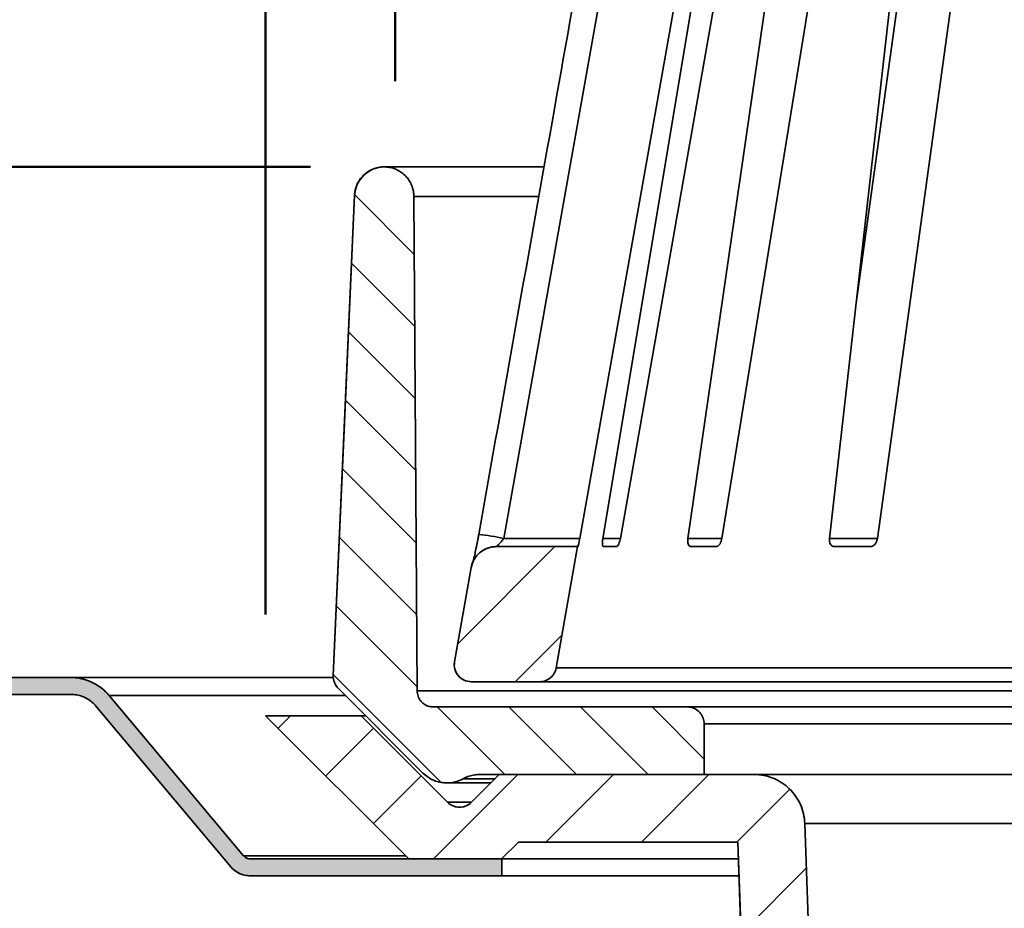
# Model space of a CAD drawing. Units: inches. Extents: x 0.1 to 8.4, y 0.1 to 10.9.
# Drawn here: x 1.2 to 1.8, y 2.8 to 3.3 of the extents above; entities that cross this region are included whole.
import ezdxf

# ---------------------------------------------------------------- set-up
doc = ezdxf.new("R2010")
doc.units = ezdxf.units.IN
doc.header["$MEASUREMENT"] = 0
doc.layers.add('WALL', color=7, linetype='Continuous', lineweight=50)
doc.styles.add('SLDTEXTSTYLE0', font='TXT', dxfattribs={"width": 0.605})
doc.dimstyles.new('SLDDIMSTYLE0', dxfattribs={"dimtxt": 0.101115, "dimasz": 0.1, "dimexe": 0, "dimexo": 0.0625, "dimgap": 0.025279, "dimtad": 0, "dimtih": 1, "dimtoh": 1, "dimdec": 0, "dimlfac": 6, "dimrnd": 1e-09, "dimzin": 12, "dimdsep": 46, "dimlunit": 5, "dimtxsty": 'SLDTEXTSTYLE0', "dimsah": 1, "dimcen": 0.09, "dimadec": 0, "dimazin": 3, "dimtfac": 1, "dimtdec": 3, "dimtofl": 0, "dimtmove": 0, "dimatfit": 3, "dimfxl": 0, "dimfrac": 2, "dimtolj": 1, "dimtzin": 12, "dimarcsym": 0})
doc.dimstyles.new('SLDDIMSTYLE1', dxfattribs={"dimtxt": 0.101115, "dimasz": 0.1, "dimexe": 0, "dimexo": 0.0625, "dimgap": 0.025279, "dimtad": 0, "dimtih": 1, "dimtoh": 1, "dimdec": 6, "dimlfac": 6, "dimrnd": 1e-09, "dimzin": 12, "dimdsep": 46, "dimlunit": 5, "dimtxsty": 'SLDTEXTSTYLE0', "dimsah": 1, "dimcen": 0.09, "dimadec": 0, "dimazin": 3, "dimtfac": 1, "dimtdec": 3, "dimtofl": 0, "dimtmove": 0, "dimatfit": 3, "dimfxl": 0, "dimfrac": 2, "dimtolj": 1, "dimtzin": 12, "dimarcsym": 0})

# ---------------------------------------------------------------- blocks, each defined once
blk = doc.blocks.new('_D_2')
at = {"layer": 'WALL'}
for p, q in [((0.74443, 3.4449), (0.61943, 3.4449)), ((0.61943, 3.4449), (0.61943, 3.21487)), ((0.92189, 3.4449), (0.88717, 3.4449)), ((0.88717, 3.4449), (0.88717, 3.28962)), ((1.07621, 3.4449), (1.11094, 3.4449)), ((1.11094, 3.4449), (1.11094, 3.28962)), ((0.88717, 3.28962), (0.92189, 3.28962)), ((1.11094, 3.28962), (1.07621, 3.28962)), ((1.41553, 3.21487), (0.49443, 3.21487)), ((0.61943, 2.88935), (0.61943, 3.21487)), ((0.76262, 2.88935), (0.49443, 2.88935))]:
    blk.add_line(p, q, dxfattribs=at)
for points in [[(0.61943, 3.21487), (0.60443, 3.11487), (0.63443, 3.11487)], [(0.61943, 2.88935), (0.63443, 2.98935), (0.60443, 2.98935)]]:
    blk.add_solid(points, dxfattribs=at)
at = {"layer": 'WALL', "attachment_point": 1, "style": 'SLDTEXTSTYLE0'}
for s, insert, char_height in [('2', (0.96047, 3.60233), 0.10417), ('50', (0.92189, 3.4239), 0.104167)]:
    blk.add_mtext(s, dxfattribs=dict(at, insert=insert, char_height=char_height))
blk = doc.blocks.new('_D_3')
at = {"layer": 'WALL'}
for p, q in [((1.38774, 2.93867), (1.38774, 4.43677)), ((2.92917, 2.93867), (2.92917, 4.43677)), ((1.38774, 4.31177), (1.75291, 4.31177)), ((1.88839, 4.31177), (1.85367, 4.31177)), ((1.85367, 4.31177), (1.85367, 4.15649)), ((2.11987, 4.31177), (2.1546, 4.31177)), ((2.1546, 4.31177), (2.1546, 4.15649)), ((2.92917, 4.31177), (2.564, 4.31177)), ((1.85367, 4.15649), (1.88839, 4.15649)), ((2.1546, 4.15649), (2.11987, 4.15649))]:
    blk.add_line(p, q, dxfattribs=at)
for points in [[(1.38774, 4.31177), (1.48774, 4.29677), (1.48774, 4.32677)], [(2.92917, 4.31177), (2.82917, 4.32677), (2.82917, 4.29677)]]:
    blk.add_solid(points, dxfattribs=at)
at = {"layer": 'WALL', "char_height": 0.104167, "attachment_point": 1, "style": 'SLDTEXTSTYLE0'}
for s, insert in [('%%c', (1.77605, 4.4692)), ('9 1/4', (1.92357, 4.4692)), ('TYP', (2.27128, 4.4692)), ('235', (1.88839, 4.29077))]:
    blk.add_mtext(s, dxfattribs=dict(at, insert=insert))
blk = doc.blocks.new('_D_4')
at = {"layer": 'WALL'}
for p, q in [((1.46765, 3.26786), (1.46765, 4.16453)), ((2.84926, 3.44184), (2.84926, 4.16453)), ((1.46765, 4.03953), (1.69504, 4.03953)), ((2.84926, 4.03953), (2.62187, 4.03953))]:
    blk.add_line(p, q, dxfattribs=at)
for points in [[(1.46765, 4.03953), (1.56765, 4.02453), (1.56765, 4.05453)], [(2.84926, 4.03953), (2.74926, 4.05453), (2.74926, 4.02453)]]:
    blk.add_solid(points, dxfattribs=at)
at = {"layer": 'WALL', "attachment_point": 1, "style": 'SLDTEXTSTYLE0'}
for s, insert, char_height in [('8 [203] TYP', (1.8657, 4.09617), 0.1041667), ('%%c', (1.71818, 4.09617), 0.104167)]:
    blk.add_mtext(s, dxfattribs=dict(at, insert=insert, char_height=char_height))

msp = doc.modelspace()

# ---------------------------------------------------------------- hatches: boundary and pattern name
at = {"linetype": 'Continuous', "lineweight": 18}
h = msp.add_hatch(dxfattribs=at)
h.set_pattern_fill('ANSI31', scale=0.25, angle=90, style=0)
edge = h.paths.add_edge_path(flags=0)
edge.add_line((1.64803777, 2.88153277), (1.49130516, 2.88153277))
edge.add_spline(control_points=[(1.49130516, 2.88153277), (1.49042605, 2.88153277), (1.4895394, 2.88165072), (1.48869086, 2.88188054), (1.48761055, 2.88217314), (1.48656585, 2.8826563), (1.48564329, 2.88329), (1.48506587, 2.88368662), (1.48452743, 2.88414675), (1.48404566, 2.88465529), (1.4832759, 2.8854678), (1.48263582, 2.88642442), (1.4821784, 2.88744592), (1.48172098, 2.88846742), (1.48143362, 2.88958198), (1.48134012, 2.8906973), (1.48131867, 2.89095312), (1.48130707, 2.89120995), (1.48130537, 2.89146665)], knot_values=[0.008690649, 0.008690649, 0.008690649, 0.008690649, 0.009095839, 0.009095839, 0.009095839, 0.009612049, 0.009612049, 0.009612049, 0.009932323, 0.009932323, 0.009932323, 0.010448533, 0.010448533, 0.010448533, 0.010964742, 0.010964742, 0.010964742, 0.01108214, 0.01108214, 0.01108214, 0.01108214], weights=[1, 1, 1, 1, 1, 1, 1, 1, 1, 1, 1, 1, 1, 1, 1, 1, 1, 1, 1], degree=3, periodic=0)
edge.add_spline(control_points=[(1.48130537, 2.89146665), (1.48097156, 2.94195774), (1.48063774, 2.99244882), (1.48030392, 3.04293991), (1.47996519, 3.09417489), (1.47962645, 3.14540987), (1.47928772, 3.19664485)], knot_values=[0.182257658, 0.182257658, 0.182257658, 0.182257658, 0.205342687, 0.205342687, 0.205342687, 0.228767831, 0.228767831, 0.228767831, 0.228767831], weights=[1, 1, 1, 1, 1, 1, 1], degree=3, periodic=0)
edge.add_spline(control_points=[(1.47928772, 3.19664485), (1.4792777, 3.19816004), (1.47907696, 3.19968546), (1.47869465, 3.20115166), (1.47817666, 3.2031382), (1.47730855, 3.2050627), (1.4761622, 3.2067658), (1.47501585, 3.2084689), (1.47355965, 3.20999757), (1.47191418, 3.21122522), (1.47026872, 3.21245286), (1.46838861, 3.21341335), (1.46642954, 3.21402713), (1.46447048, 3.21464092), (1.46237843, 3.21492493), (1.46032663, 3.21485565), (1.45827483, 3.21478638), (1.4562067, 3.2143619), (1.4542935, 3.21361737), (1.4523803, 3.21287285), (1.45056926, 3.21178773), (1.44901035, 3.2104519), (1.44745144, 3.20911606), (1.44610166, 3.20749265), (1.4450728, 3.20571611), (1.44404394, 3.20393957), (1.44330761, 3.20196089), (1.44292479, 3.19994393), (1.44276155, 3.19908389), (1.44265978, 3.19820991), (1.44262104, 3.19733537)], knot_values=[0.009357897, 0.009357897, 0.009357897, 0.009357897, 0.01005605, 0.01005605, 0.01005605, 0.011002909, 0.011002909, 0.011002909, 0.011949767, 0.011949767, 0.011949767, 0.012896626, 0.012896626, 0.012896626, 0.013843485, 0.013843485, 0.013843485, 0.014790344, 0.014790344, 0.014790344, 0.015737203, 0.015737203, 0.015737203, 0.016684061, 0.016684061, 0.016684061, 0.017630919, 0.017630919, 0.017630919, 0.018030924, 0.018030924, 0.018030924, 0.018030924], weights=[1, 1, 1, 1, 1, 1, 1, 1, 1, 1, 1, 1, 1, 1, 1, 1, 1, 1, 1, 1, 1, 1, 1, 1, 1, 1, 1, 1, 1, 1, 1], degree=3, periodic=0)
edge.add_spline(control_points=[(1.44262104, 3.19733537), (1.44054736, 3.150526), (1.43847367, 3.10371664), (1.43639998, 3.05690727), (1.4340969, 3.00491971), (1.43179382, 2.95293214), (1.42949073, 2.90094457)], knot_values=[0.18933252, 0.18933252, 0.18933252, 0.18933252, 0.210754753, 0.210754753, 0.210754753, 0.234546781, 0.234546781, 0.234546781, 0.234546781], weights=[1, 1, 1, 1, 1, 1, 1], degree=3, periodic=0)
edge.add_spline(control_points=[(1.42949073, 2.90094457), (1.42947062, 2.90049063), (1.4294803, 2.9000344), (1.42951964, 2.89958172), (1.42958281, 2.89885476), (1.42972356, 2.89813053), (1.42993727, 2.89743283), (1.43027872, 2.89631808), (1.43081734, 2.8952469), (1.43150853, 2.89430801), (1.43181867, 2.89388674), (1.43216159, 2.89348776), (1.4325315, 2.89311786)], knot_values=[0.009388029, 0.009388029, 0.009388029, 0.009388029, 0.009594668, 0.009594668, 0.009594668, 0.009925383, 0.009925383, 0.009925383, 0.01045842, 0.01045842, 0.01045842, 0.010696552, 0.010696552, 0.010696552, 0.010696552], weights=[1, 1, 1, 1, 1, 1, 1, 1, 1, 1, 1, 1, 1], degree=3, periodic=0)
edge.add_spline(control_points=[(1.4325315, 2.89311786), (1.44992533, 2.87572403), (1.46731916, 2.85833021), (1.48471299, 2.84093638), (1.48477188, 2.84087749), (1.48483077, 2.8408186), (1.48488966, 2.84075971)], knot_values=[0.187868772, 0.187868772, 0.187868772, 0.187868772, 0.199115246, 0.199115246, 0.199115246, 0.199153324, 0.199153324, 0.199153324, 0.199153324], weights=[1, 1, 1, 1, 1, 1, 1], degree=3, periodic=0)
edge.add_spline(control_points=[(1.48488966, 2.84075971), (1.48583622, 2.83981315), (1.48687923, 2.8389543), (1.48798982, 2.83820694), (1.48992433, 2.83690513), (1.49211028, 2.83591936), (1.49436664, 2.83533127), (1.49662301, 2.83474317), (1.49901203, 2.83453653), (1.50133586, 2.83472846), (1.5036597, 2.83492039), (1.50598244, 2.83551618), (1.50811175, 2.83646649), (1.50865434, 2.83670864), (1.50918705, 2.83697428), (1.50970695, 2.83726193)], knot_values=[0.000055237, 0.000055237, 0.000055237, 0.000055237, 0.000667239, 0.000667239, 0.000667239, 0.001742677, 0.001742677, 0.001742677, 0.002818114, 0.002818114, 0.002818114, 0.003893551, 0.003893551, 0.003893551, 0.004165425, 0.004165425, 0.004165425, 0.004165425], weights=[1, 1, 1, 1, 1, 1, 1, 1, 1, 1, 1, 1, 1, 1, 1, 1], degree=3, periodic=0)
edge.add_spline(control_points=[(1.50970695, 2.83726193), (1.51035368, 2.83761976), (1.51102042, 2.83794357), (1.51170151, 2.83823063), (1.51385021, 2.83913625), (1.5161849, 2.83968337), (1.51851223, 2.8398267), (1.5189385, 2.83985296), (1.51936578, 2.8398661), (1.51979285, 2.8398661)], knot_values=[0.000329773, 0.000329773, 0.000329773, 0.000329773, 0.00066724, 0.00066724, 0.00066724, 0.001742677, 0.001742677, 0.001742677, 0.001937779, 0.001937779, 0.001937779, 0.001937779], weights=[1, 1, 1, 1, 1, 1, 1, 1, 1, 1], degree=3, periodic=0)
edge.add_line((1.51979285, 2.8398661), (1.65845444, 2.8398661))
edge.add_line((1.65845444, 2.8398661), (1.65845444, 2.8711161))
edge.add_spline(control_points=[(1.65845444, 2.8711161), (1.65845444, 2.87116977), (1.65845403, 2.87122344), (1.6584532, 2.87127711), (1.65843518, 2.87244284), (1.65821565, 2.87362154), (1.65781278, 2.87471559), (1.65740991, 2.87580965), (1.65681259, 2.87684923), (1.6560703, 2.87774826), (1.655328, 2.87864729), (1.65442025, 2.87943056), (1.65342221, 2.88003321), (1.65279755, 2.88041039), (1.65212941, 2.88072328), (1.65143972, 2.88096159), (1.65035291, 2.88133712), (1.64918763, 2.88153277), (1.64803777, 2.88153277)], knot_values=[0.007971337, 0.007971337, 0.007971337, 0.007971337, 0.007995559, 0.007995559, 0.007995559, 0.008528595, 0.008528595, 0.008528595, 0.009061632, 0.009061632, 0.009061632, 0.009594669, 0.009594669, 0.009594669, 0.009925384, 0.009925384, 0.009925384, 0.010451096, 0.010451096, 0.010451096, 0.010451096], weights=[1, 1, 1, 1, 1, 1, 1, 1, 1, 1, 1, 1, 1, 1, 1, 1, 1, 1, 1], degree=3, periodic=0)
h = msp.add_hatch(dxfattribs=at)
h.set_pattern_fill('ANSI31', scale=0.33333, style=0)
edge = h.paths.add_edge_path(flags=0)
edge.add_line((1.58036249, 2.9804911), (1.53000924, 2.9804911))
edge.add_spline(control_points=[(1.53000924, 2.9804911), (1.52981834, 2.9804911), (1.5296274, 2.9804876), (1.52943662, 2.9804806), (1.52768898, 2.98041651), (1.52592831, 2.98004981), (1.5243004, 2.97941085), (1.5226725, 2.9787719), (1.52113246, 2.97784307), (1.51980782, 2.97670129), (1.51848318, 2.97555951), (1.51733741, 2.97417328), (1.51646537, 2.9726574), (1.51591958, 2.97170863), (1.5154716, 2.97069669), (1.51513615, 2.96965481), (1.5149177, 2.96897635), (1.51474539, 2.96828128), (1.51462162, 2.96757935)], knot_values=[0.011907036, 0.011907036, 0.011907036, 0.011907036, 0.011993335, 0.011993335, 0.011993335, 0.012792891, 0.012792891, 0.012792891, 0.013592447, 0.013592447, 0.013592447, 0.014392002, 0.014392002, 0.014392002, 0.014888075, 0.014888075, 0.014888075, 0.015212314, 0.015212314, 0.015212314, 0.015212314], weights=[1, 1, 1, 1, 1, 1, 1, 1, 1, 1, 1, 1, 1, 1, 1, 1, 1, 1, 1], degree=3, periodic=0)
edge.add_spline(control_points=[(1.51462162, 2.96757935), (1.5112011, 2.94818066), (1.50778059, 2.92878196), (1.50436008, 2.90938327)], knot_values=[0.179430429, 0.179430429, 0.179430429, 0.179430429, 0.188436332, 0.188436332, 0.188436332, 0.188436332], weights=[1, 1, 1, 1], degree=3, periodic=0)
edge.add_spline(control_points=[(1.50436008, 2.90938327), (1.50422319, 2.90860693), (1.50417469, 2.90780989), (1.50421645, 2.90702268), (1.5042782, 2.90585845), (1.50454181, 2.90468882), (1.50498545, 2.90361065), (1.50526312, 2.90293585), (1.505614, 2.90228685), (1.50602657, 2.90168497), (1.50668574, 2.90072333), (1.50752003, 2.89986223), (1.50846035, 2.89917299), (1.50940067, 2.89848375), (1.51047296, 2.89794735), (1.51158842, 2.89760821), (1.51256538, 2.89731118), (1.51359737, 2.89715777), (1.51461849, 2.89715777)], knot_values=[0.008701757, 0.008701757, 0.008701757, 0.008701757, 0.009061632, 0.009061632, 0.009061632, 0.009594669, 0.009594669, 0.009594669, 0.009925383, 0.009925383, 0.009925383, 0.01045842, 0.01045842, 0.01045842, 0.010991458, 0.010991458, 0.010991458, 0.011458212, 0.011458212, 0.011458212, 0.011458212], weights=[1, 1, 1, 1, 1, 1, 1, 1, 1, 1, 1, 1, 1, 1, 1, 1, 1, 1, 1], degree=3, periodic=0)
edge.add_line((1.51461849, 2.89715777), (1.55692795, 2.89715777))
edge.add_spline(control_points=[(1.55692795, 2.89715777), (1.5576223, 2.89715777), (1.55832009, 2.89722789), (1.55900056, 2.89736604), (1.56014312, 2.89759802), (1.56126139, 2.89803046), (1.56226276, 2.89862755), (1.56326413, 2.89922464), (1.56417622, 2.90000286), (1.5649235, 2.90089775), (1.56567078, 2.90179264), (1.56627386, 2.90282889), (1.5666828, 2.90392069), (1.5669064, 2.90451766), (1.56707567, 2.90513782), (1.56718637, 2.9057656)], knot_values=[0.001815437, 0.001815437, 0.001815437, 0.001815437, 0.002132149, 0.002132149, 0.002132149, 0.002665186, 0.002665186, 0.002665186, 0.003198223, 0.003198223, 0.003198223, 0.003731261, 0.003731261, 0.003731261, 0.004021851, 0.004021851, 0.004021851, 0.004021851], weights=[1, 1, 1, 1, 1, 1, 1, 1, 1, 1, 1, 1, 1, 1, 1, 1], degree=3, periodic=0)
edge.add_spline(control_points=[(1.56718637, 2.9057656), (1.57157841, 2.9306741), (1.57597045, 2.9555826), (1.58036249, 2.9804911)], knot_values=[0.120272774, 0.120272774, 0.120272774, 0.120272774, 0.131836621, 0.131836621, 0.131836621, 0.131836621], weights=[1, 1, 1, 1], degree=3, periodic=0)
h = msp.add_hatch(color=7, dxfattribs=at)
edge = h.paths.add_edge_path(flags=0)
edge.add_line((1.5334544, 2.7773661), (1.5334544, 2.78778277))
edge.add_line((1.5334544, 2.78778277), (1.37817806, 2.78778277))
edge.add_spline(control_points=[(1.37817806, 2.78778277), (1.37764468, 2.78778277), (1.37710512, 2.78786665), (1.37659691, 2.78802857), (1.37604148, 2.78820554), (1.37550895, 2.78848084), (1.37504342, 2.78883168), (1.37475204, 2.78905127), (1.3744824, 2.78930301), (1.37424336, 2.78957864), (1.37422481, 2.78960003), (1.37420644, 2.78962156), (1.37418824, 2.78964325)], knot_values=[0.004491439, 0.004491439, 0.004491439, 0.004491439, 0.004737416, 0.004737416, 0.004737416, 0.005006275, 0.005006275, 0.005006275, 0.005173085, 0.005173085, 0.005173085, 0.005185973, 0.005185973, 0.005185973, 0.005185973], weights=[1, 1, 1, 1, 1, 1, 1, 1, 1, 1, 1, 1, 1], degree=3, periodic=0)
edge.add_spline(control_points=[(1.37418824, 2.78964325), (1.34651031, 2.82262851), (1.31883238, 2.85561378), (1.29115445, 2.88859905)], knot_values=[0.600181059, 0.600181059, 0.600181059, 0.600181059, 0.620009004, 0.620009004, 0.620009004, 0.620009004], weights=[1, 1, 1, 1], degree=3, periodic=0)
edge.add_spline(control_points=[(1.29115445, 2.88859905), (1.29045685, 2.88943042), (1.28971487, 2.89022648), (1.28893455, 2.89098076), (1.28641976, 2.89341163), (1.28345059, 2.89544184), (1.28027292, 2.89690327), (1.27709526, 2.8983647), (1.27362145, 2.89929765), (1.27013917, 2.89962487), (1.26916784, 2.89971615), (1.26819117, 2.89976193), (1.26721556, 2.89976193)], knot_values=[0.023493846, 0.023493846, 0.023493846, 0.023493846, 0.023986668, 0.023986668, 0.023986668, 0.025585779, 0.025585779, 0.025585779, 0.027184891, 0.027184891, 0.027184891, 0.027627632, 0.027627632, 0.027627632, 0.027627632], weights=[1, 1, 1, 1, 1, 1, 1, 1, 1, 1, 1, 1, 1], degree=3, periodic=0)
edge.add_line((1.26721556, 2.89976193), (0.82512088, 2.89976193))
edge.add_line((0.82512088, 2.89976193), (0.82512088, 2.88934527))
edge.add_line((0.82512088, 2.88934527), (1.26721556, 2.88934527))
edge.add_spline(control_points=[(1.26721556, 2.88934527), (1.26733715, 2.88934527), (1.26745874, 2.8893442), (1.26758032, 2.88934207), (1.2699117, 2.88930125), (1.2722682, 2.88885734), (1.27445465, 2.88804712), (1.2766411, 2.88723689), (1.27871782, 2.886038), (1.28051283, 2.88454972), (1.28147602, 2.88375112), (1.28237057, 2.88286182), (1.28317482, 2.88190334)], knot_values=[0.00276275, 0.00276275, 0.00276275, 0.00276275, 0.002818113, 0.002818113, 0.002818113, 0.00389355, 0.00389355, 0.00389355, 0.004968987, 0.004968987, 0.004968987, 0.005544283, 0.005544283, 0.005544283, 0.005544283], weights=[1, 1, 1, 1, 1, 1, 1, 1, 1, 1, 1, 1, 1], degree=3, periodic=0)
edge.add_spline(control_points=[(1.28317482, 2.88190334), (1.31085275, 2.84891808), (1.33853068, 2.81593281), (1.36620861, 2.78294754)], knot_values=[0.209291862, 0.209291862, 0.209291862, 0.209291862, 0.228978533, 0.228978533, 0.228978533, 0.228978533], weights=[1, 1, 1, 1], degree=3, periodic=0)
edge.add_spline(control_points=[(1.36620861, 2.78294754), (1.36722962, 2.78173075), (1.36845218, 2.78065939), (1.36979247, 2.77980692), (1.37126809, 2.77886838), (1.37292611, 2.77817165), (1.37462921, 2.77777445), (1.37578885, 2.777504), (1.3769873, 2.7773661), (1.37817806, 2.7773661)], knot_values=[0.000073421, 0.000073421, 0.000073421, 0.000073421, 0.000799556, 0.000799556, 0.000799556, 0.001599111, 0.001599111, 0.001599111, 0.002142727, 0.002142727, 0.002142727, 0.002142727], weights=[1, 1, 1, 1, 1, 1, 1, 1, 1, 1], degree=3, periodic=0)
edge.add_line((1.37817806, 2.7773661), (1.5334544, 2.7773661))
h = msp.add_hatch(dxfattribs=at)
h.set_pattern_fill('ANSI31', scale=0.33333, style=0)
edge = h.paths.add_edge_path(flags=0)
edge.add_spline(control_points=[(1.83553791, 2.28340567), (1.83463364, 2.30930044), (1.83372937, 2.33519522), (1.83282511, 2.36109), (1.82999031, 2.44226775), (1.82715552, 2.5234455), (1.82432073, 2.60462325)], knot_values=[0.084058522, 0.084058522, 0.084058522, 0.084058522, 0.09590483, 0.09590483, 0.09590483, 0.13304192, 0.13304192, 0.13304192, 0.13304192], weights=[1, 1, 1, 1, 1, 1, 1], degree=3, periodic=0)
edge.add_spline(control_points=[(1.82432073, 2.60462325), (1.79170106, 2.61649582), (1.75908139, 2.6283684), (1.72646173, 2.64024098)], knot_values=[0.210325712, 0.210325712, 0.210325712, 0.210325712, 0.226762994, 0.226762994, 0.226762994, 0.226762994], weights=[1, 1, 1, 1], degree=3, periodic=0)
edge.add_spline(control_points=[(1.72646173, 2.64024098), (1.72551866, 2.66724688), (1.72457559, 2.69425277), (1.72363252, 2.72125867), (1.72260297, 2.75074135), (1.72157341, 2.78022403), (1.72054385, 2.80970671)], knot_values=[0.115709729, 0.115709729, 0.115709729, 0.115709729, 0.12806435, 0.12806435, 0.12806435, 0.141552049, 0.141552049, 0.141552049, 0.141552049], weights=[1, 1, 1, 1, 1, 1, 1], degree=3, periodic=0)
edge.add_spline(control_points=[(1.72054385, 2.80970671), (1.72043964, 2.812691), (1.71989778, 2.81569023), (1.71895119, 2.81852234), (1.71784244, 2.82183957), (1.71614568, 2.82501112), (1.71400142, 2.82777435), (1.71185716, 2.83053758), (1.70920625, 2.83296871), (1.70626821, 2.83486642), (1.70333017, 2.83676412), (1.70002398, 2.83818074), (1.69662341, 2.83899897), (1.69423757, 2.83957303), (1.6917668, 2.8398661), (1.68931287, 2.8398661)], knot_values=[0.016225396, 0.016225396, 0.016225396, 0.016225396, 0.017590226, 0.017590226, 0.017590226, 0.019189336, 0.019189336, 0.019189336, 0.020788447, 0.020788447, 0.020788447, 0.022387559, 0.022387559, 0.022387559, 0.023508058, 0.023508058, 0.023508058, 0.023508058], weights=[1, 1, 1, 1, 1, 1, 1, 1, 1, 1, 1, 1, 1, 1, 1, 1], degree=3, periodic=0)
edge.add_line((1.68931287, 2.8398661), (1.53199058, 2.8398661))
edge.add_spline(control_points=[(1.53199058, 2.8398661), (1.52627584, 2.83415137), (1.52056111, 2.82843663), (1.51484637, 2.8227219)], knot_values=[0.439423184, 0.439423184, 0.439423184, 0.439423184, 0.443099198, 0.443099198, 0.443099198, 0.443099198], weights=[1, 1, 1, 1], degree=3, periodic=0)
edge.add_spline(control_points=[(1.51484637, 2.8227219), (1.51441216, 2.82228769), (1.51393757, 2.82189049), (1.51343367, 2.82153956), (1.51247694, 2.82087328), (1.51139198, 2.82036299), (1.51026864, 2.82005095), (1.5091453, 2.81973891), (1.5079526, 2.81961651), (1.5067893, 2.81969389), (1.50562599, 2.81977128), (1.50446001, 2.82005057), (1.5033879, 2.82050865), (1.50231578, 2.82096673), (1.50130798, 2.82161623), (1.50044793, 2.82240336), (1.50033462, 2.82250706), (1.50022358, 2.82261329), (1.50011498, 2.8227219)], knot_values=[0.007579371, 0.007579371, 0.007579371, 0.007579371, 0.007861677, 0.007861677, 0.007861677, 0.008399395, 0.008399395, 0.008399395, 0.008937114, 0.008937114, 0.008937114, 0.009474832, 0.009474832, 0.009474832, 0.010012551, 0.010012551, 0.010012551, 0.010082532, 0.010082532, 0.010082532, 0.010082532], weights=[1, 1, 1, 1, 1, 1, 1, 1, 1, 1, 1, 1, 1, 1, 1, 1, 1, 1, 1], degree=3, periodic=0)
edge.add_spline(control_points=[(1.50011498, 2.8227219), (1.48229856, 2.8405383), (1.46448215, 2.85835471), (1.44666574, 2.87617111)], knot_values=[0.479129541, 0.479129541, 0.479129541, 0.479129541, 0.490624773, 0.490624773, 0.490624773, 0.490624773], weights=[1, 1, 1, 1], degree=3, periodic=0)
edge.add_line((1.44666574, 2.87617111), (1.38774017, 2.87617111))
edge.add_spline(control_points=[(1.38774017, 2.87617111), (1.41720295, 2.84670833), (1.44666574, 2.81724555), (1.47612853, 2.78778277)], knot_values=[0.1996738, 0.1996738, 0.1996738, 0.1996738, 0.218723802, 0.218723802, 0.218723802, 0.218723802], weights=[1, 1, 1, 1], degree=3, periodic=0)
edge.add_line((1.47612853, 2.78778277), (1.53342021, 2.78778277))
edge.add_spline(control_points=[(1.53342021, 2.78778277), (1.53689244, 2.79125499), (1.54036466, 2.79472721), (1.54383688, 2.79819943)], knot_values=[0.161661417, 0.161661417, 0.161661417, 0.161661417, 0.163906482, 0.163906482, 0.163906482, 0.163906482], weights=[1, 1, 1, 1], degree=3, periodic=0)
edge.add_line((1.54383688, 2.79819943), (1.6792536, 2.79819943))
edge.add_spline(control_points=[(1.6792536, 2.79819943), (1.68037964, 2.76595404), (1.68150567, 2.73370864), (1.68263171, 2.70146325), (1.68368822, 2.67120864), (1.68474474, 2.64095404), (1.68580125, 2.61069943)], knot_values=[0.125388378, 0.125388378, 0.125388378, 0.125388378, 0.14013996, 0.14013996, 0.14013996, 0.153980796, 0.153980796, 0.153980796, 0.153980796], weights=[1, 1, 1, 1, 1, 1, 1], degree=3, periodic=0)
edge.add_spline(control_points=[(1.68580125, 2.61069943), (1.71842949, 2.59882373), (1.75105773, 2.58694803), (1.78368596, 2.57507234)], knot_values=[0.092106202, 0.092106202, 0.092106202, 0.092106202, 0.107981211, 0.107981211, 0.107981211, 0.107981211], weights=[1, 1, 1, 1], degree=3, periodic=0)
edge.add_spline(control_points=[(1.78368596, 2.57507234), (1.78541947, 2.52543116), (1.78715298, 2.47578999), (1.78888649, 2.42614881), (1.79054806, 2.37856777), (1.79220963, 2.33098672), (1.7938712, 2.28340567)], knot_values=[0.086135898, 0.086135898, 0.086135898, 0.086135898, 0.108845677, 0.108845677, 0.108845677, 0.130612993, 0.130612993, 0.130612993, 0.130612993], weights=[1, 1, 1, 1, 1, 1, 1], degree=3, periodic=0)
edge.add_line((1.7938712, 2.28340567), (1.83553791, 2.28340567))

# ---------------------------------------------------------------- linework, layer by layer
at = {"color": 7, "linetype": 'Continuous', "lineweight": 35}
for p, q in [((1.62526065, 3.49438285), (1.53468808, 2.98560852)), ((1.6703921, 3.48597044), (1.58164395, 2.98560852)), ((1.59588312, 2.98560852), (1.67934678, 3.48597044)), ((1.6946981, 3.48597044), (1.60671349, 2.98560852)), ((1.64846055, 2.98560852), (1.72095177, 3.48597044)), ((1.75060831, 3.48597044), (1.66938324, 2.98560852)), ((1.73579324, 2.98560852), (1.79237189, 3.48597044)), ((1.83431252, 3.48597044), (1.76538233, 2.98560852)), ((1.46094543, 3.21486611), (1.46094557, 3.21486611)), ((1.55957224, 3.21486611), (1.46094557, 3.21486611)), ((1.44262086, 3.19733534), (1.42949058, 2.90094455)), ((1.47928774, 3.19664484), (1.48130536, 2.89146667)), ((1.53468808, 2.98560852), (1.58164395, 2.98560852)), ((1.58036249, 2.98049108), (1.53000923, 2.98049108)), ((1.56718635, 2.90576562), (1.58036249, 2.98049108)), ((1.58057594, 2.98049108), (1.58036249, 2.98049108)), ((1.60433405, 2.98049108), (1.59619928, 2.98049108)), ((1.66585448, 2.98049108), (1.65013938, 2.98049108)), ((1.76094484, 2.98049108), (1.73872028, 2.98049108)), ((1.51462143, 2.96757933), (1.50435992, 2.90938326)), ((1.50436007, 2.90938326), (1.51462163, 2.96757933)), ((1.26721557, 2.89976194), (0.8251209, 2.89976194)), ((1.26721557, 2.89976194), (1.42950539, 2.89976194)), ((1.43253134, 2.89311787), (1.48488951, 2.8407597)), ((1.48488966, 2.8407597), (1.43253148, 2.89311787)), ((1.5146185, 2.89715776), (1.5146183, 2.89715776)), ((1.55692797, 2.89715776), (1.5146185, 2.89715776)), ((2.07512088, 2.89715776), (1.55692797, 2.89715776)), ((1.26721557, 2.88934526), (0.8251209, 2.88934526)), ((1.29115442, 2.88859902), (1.37418825, 2.78964324)), ((1.28317467, 2.88190333), (1.36620846, 2.78294754)), ((1.3662086, 2.78294754), (1.28317487, 2.88190333)), ((1.49130517, 2.88153275), (1.64803777, 2.88153275)), ((1.64803777, 2.88153275), (1.99016548, 2.88153275)), ((1.38774, 2.87617112), (1.47612838, 2.78778274)), ((1.38774, 2.87617112), (1.38774015, 2.87617112)), ((1.47612853, 2.78778274), (1.38774015, 2.87617112)), ((1.38774015, 2.87617112), (1.44666573, 2.87617112)), ((1.44666573, 2.87617112), (1.500115, 2.82272191)), ((1.44947808, 2.87617112), (1.44666573, 2.87617112)), ((1.65845445, 2.87111612), (1.65845445, 2.83986612)), ((1.53199038, 2.83986612), (1.51484617, 2.82272191)), ((1.51484637, 2.82272191), (1.53199057, 2.83986612)), ((1.65845445, 2.83986612), (1.51979284, 2.83986612)), ((1.53199057, 2.83986612), (1.68931286, 2.83986612)), ((1.68931286, 2.83986612), (2.03960055, 2.83986612)), ((1.49868384, 2.83467887), (1.49962088, 2.83465775)), ((1.49962108, 2.83465775), (1.49962088, 2.83465775)), ((1.49962108, 2.83465775), (1.52678206, 2.83465775)), ((1.5438369, 2.79819943), (1.53342021, 2.78778274)), ((1.6792536, 2.79819943), (1.5438369, 2.79819943)), ((1.67925335, 2.79819943), (1.68580101, 2.61069943)), ((1.37817808, 2.78778274), (1.53345439, 2.78778274)), ((1.53342021, 2.78778274), (1.47612853, 2.78778274)), ((1.53345439, 2.78778274), (1.53345439, 2.77736611)), ((1.67961713, 2.78778274), (1.53345439, 2.78778274)), ((1.37817808, 2.77736611), (1.37817793, 2.77736611)), ((1.53345439, 2.77736611), (1.37817808, 2.77736611)), ((1.67998086, 2.77736611), (1.53345439, 2.77736611))]:
    msp.add_line(p, q, dxfattribs=at)
at = {"color": 8, "linetype": 'Continuous', "lineweight": 35}
for p, q in [((1.80250356, 3.49438285), (1.75204262, 3.12931252)), ((1.44262086, 3.19733534), (1.44262106, 3.19733534)), ((1.5562802, 3.19664484), (1.47928754, 3.19664484)), ((1.59588312, 2.98560852), (1.60671349, 2.98560852)), ((1.64846055, 2.98560852), (1.66938324, 2.98560852)), ((1.73579324, 2.98560852), (1.76538233, 2.98560852)), ((1.51462163, 2.96757933), (1.51462143, 2.96757933)), ((1.50435992, 2.90938326), (1.50436007, 2.90938326)), ((1.56718616, 2.90576562), (2.10432763, 2.90576562)), ((1.42949058, 2.90094455), (1.42949073, 2.90094455)), ((1.43253148, 2.89311787), (1.43253134, 2.89311787)), ((1.43705013, 2.88859902), (1.29115432, 2.88859902)), ((2.07512088, 2.89146667), (1.48130521, 2.89146667)), ((1.28317487, 2.88190333), (1.28317467, 2.88190333)), ((1.99359995, 2.87111612), (1.65845445, 2.87111612)), ((1.48488951, 2.8407597), (1.48488966, 2.8407597)), ((1.52938624, 2.83726193), (1.50970679, 2.83726193)), ((1.51484617, 2.82272191), (1.5001148, 2.82272191)), ((1.51484617, 2.82272191), (1.51484637, 2.82272191)), ((2.59636482, 2.80970671), (1.7205436, 2.80970671)), ((1.37418811, 2.78964324), (1.47426788, 2.78964324)), ((1.36620846, 2.78294754), (1.3662086, 2.78294754))]:
    msp.add_line(p, q, dxfattribs=at)
at = {"color": 7, "linetype": 'Continuous', "lineweight": 35, "flags": 128}
for points in [[(1.42949073, 2.90094455), (1.43639997, 3.05690725), (1.44262106, 3.19733534)], [(1.48488951, 2.8407597), (1.48640436, 2.83938672), (1.48660388, 2.83922499)], [(1.72054384, 2.80970671), (1.72363251, 2.72125864), (1.72646173, 2.64024098)], [(1.68580126, 2.61069943), (1.68263173, 2.70146322), (1.6792536, 2.79819943)]]:
    msp.add_lwpolyline(points, dxfattribs=at)
at = {"color": 7, "linetype": 'Continuous', "lineweight": 35}
for centre, radius, start, end in [((1.46094543, 3.19652358), 0.01834252, 90, 177.46341787), ((1.53000906, 2.9648661), 0.015625, 90, 170), ((1.51461831, 2.90757443), 0.01041667, 170, 270), ((1.43989703, 2.90048356), 0.01041667, 177.46341787, 225), ((1.37817791, 2.7929911), 0.015625, 220, 270)]:
    msp.add_arc(centre, radius, start, end, dxfattribs=at)
at = {"color": 8, "linetype": 'Continuous', "lineweight": 35}
msp.add_arc((1.49250801, 2.77123151), 0.2184872, 78.86886859, 82.95530708, dxfattribs=at)
at = {"color": 7, "linetype": 'Continuous', "lineweight": 35}
for points, knots in [([(1.60987417, 3.49685592), (1.59524318, 3.41481123), (1.56500092, 3.24522483), (1.53487566, 3.07561762), (1.51932478, 2.98806516)], [0, 0, 0, 0, 0.483792831, 1, 1, 1, 1]), ([(1.44262106, 3.19733534), (1.44269647, 3.19820895), (1.44285937, 3.20009591), (1.44367358, 3.20293687), (1.44498115, 3.20573438), (1.44676505, 3.20829453), (1.44893123, 3.21049895), (1.45146032, 3.21232496), (1.45423447, 3.21368803), (1.45722537, 3.21457382), (1.46029432, 3.2149418), (1.46340982, 3.2147878), (1.46642755, 3.21411904), (1.46931649, 3.21294256), (1.47194273, 3.21131264), (1.4742795, 3.20924623), (1.47621772, 3.20683883), (1.47774041, 3.20411561), (1.47867885, 3.20144996), (1.47918988, 3.19892892), (1.47925495, 3.19741012), (1.47928774, 3.19664484)], [0, 0, 0, 0, 0.046376857, 0.100171907, 0.155525792, 0.209320749, 0.264675715, 0.318470093, 0.373824879, 0.427619579, 0.482974509, 0.536768649, 0.592123374, 0.645918484, 0.701273279, 0.755066701, 0.810422394, 0.864216881, 0.919571725, 0.959474918, 1, 1, 1, 1]), ([(1.51930239, 2.98806946), (1.51925458, 2.98779783), (1.51907934, 2.98680229), (1.51876447, 2.98509598), (1.51836506, 2.98298565), (1.5179638, 2.98094081), (1.51756822, 2.97898684), (1.51718482, 2.97715421), (1.51682073, 2.97547059), (1.51648223, 2.97395619), (1.51618048, 2.97265451), (1.51593586, 2.97163862), (1.51581389, 2.97115849), (1.51576077, 2.9709494)], [0, 0, 0, 0, 0.037366378, 0.136949842, 0.23633549, 0.335492437, 0.435834242, 0.535429228, 0.634434285, 0.734033964, 0.831637002, 0.926678908, 1, 1, 1, 1]), ([(1.53468808, 2.98560852), (1.5341631, 2.98489738), (1.53337015, 2.98382325), (1.53232417, 2.98257666), (1.53148827, 2.9816352), (1.53074515, 2.9808772), (1.53032495, 2.98052449), (1.53023249, 2.98049862), (1.53020556, 2.98049108)], [0, 0, 0, 0, 0.283093191, 0.42759397, 0.571939056, 0.770872444, 0.933275035, 1, 1, 1, 1]), ([(1.58164395, 2.98560852), (1.58153677, 2.98501551), (1.58132241, 2.98382943), (1.58101325, 2.9822679), (1.5807639, 2.98111332), (1.58062204, 2.98055936), (1.58058793, 2.98050884), (1.58057594, 2.98049108)], [0, 0, 0, 0, 0.221702263, 0.443428429, 0.664246899, 0.881957897, 1, 1, 1, 1]), ([(1.59619928, 2.98049108), (1.59607451, 2.98054777), (1.59582501, 2.98066111), (1.59562234, 2.98154092), (1.59557727, 2.9828404), (1.59568098, 2.98428053), (1.5958265, 2.98523659), (1.59588312, 2.98560852)], [0, 0, 0, 0, 0.213235469, 0.426390352, 0.641726039, 0.860623844, 1, 1, 1, 1]), ([(1.60671349, 2.98560852), (1.60659195, 2.98501551), (1.60634886, 2.98382942), (1.60580401, 2.98226791), (1.60520709, 2.98111331), (1.60469696, 2.98055936), (1.60442845, 2.98050884), (1.60433405, 2.98049108)], [0, 0, 0, 0, 0.221702375, 0.443429933, 0.664247783, 0.881959725, 1, 1, 1, 1]), ([(1.65013938, 2.98049108), (1.64987203, 2.98054776), (1.64933744, 2.9806611), (1.64874136, 2.98154093), (1.64838468, 2.98284039), (1.64830835, 2.98428053), (1.64841793, 2.98523659), (1.64846055, 2.98560852)], [0, 0, 0, 0, 0.213237758, 0.426390468, 0.641727222, 0.860624566, 1, 1, 1, 1]), ([(1.66938324, 2.98560852), (1.6692556, 2.98501551), (1.66900032, 2.98382942), (1.66825706, 2.9822679), (1.66735311, 2.98111332), (1.66650959, 2.98055936), (1.66602489, 2.98050884), (1.66585448, 2.98049108)], [0, 0, 0, 0, 0.221701857, 0.443428751, 0.664247535, 0.881959107, 1, 1, 1, 1]), ([(1.73872028, 2.98049108), (1.73832858, 2.98054777), (1.73754532, 2.98066111), (1.73659642, 2.98154092), (1.73595258, 2.98284039), (1.73570125, 2.98428053), (1.73576747, 2.98523659), (1.73579324, 2.98560852)], [0, 0, 0, 0, 0.213233628, 0.42638866, 0.64172535, 0.860623166, 1, 1, 1, 1]), ([(1.76538233, 2.98560852), (1.76525731, 2.98501551), (1.76500724, 2.98382943), (1.76411617, 2.98226789), (1.76296689, 2.98111332), (1.76184737, 2.98055936), (1.7611796, 2.98050884), (1.76094484, 2.98049108)], [0, 0, 0, 0, 0.221702402, 0.443429128, 0.664249378, 0.881959513, 1, 1, 1, 1]), ([(1.53000923, 2.98049108), (1.52981833, 2.9804889), (1.52874998, 2.98047671), (1.52680845, 2.98023054), (1.52427281, 2.97948196), (1.52190272, 2.97830674), (1.5197587, 2.97675876), (1.5179093, 2.97486609), (1.51628122, 2.97251567), (1.51516056, 2.97004452), (1.51477406, 2.96827657), (1.51462163, 2.96757933)], [0, 0, 0, 0, 0.026284648, 0.147097267, 0.267911246, 0.388723612, 0.509537518, 0.630350589, 0.751164221, 0.901865804, 1, 1, 1, 1]), ([(1.50436007, 2.90938326), (1.50427314, 2.90859618), (1.50412262, 2.90723333), (1.50441058, 2.90528096), (1.50497781, 2.90346115), (1.50589018, 2.90177636), (1.50709562, 2.90029824), (1.50841756, 2.89914166), (1.50992862, 2.89822243), (1.51197152, 2.89737727), (1.51359297, 2.8972428), (1.5146185, 2.89715776)], [0, 0, 0, 0, 0.1303160419, 0.2256436624, 0.3237331766, 0.4443617781, 0.5396875814, 0.6377788201, 0.7331056369, 0.8311964996, 1, 1, 1, 1]), ([(1.55692797, 2.89715776), (1.55762363, 2.89719745), (1.55890539, 2.89727059), (1.56070201, 2.89781838), (1.56228873, 2.8985831), (1.56371962, 2.89961441), (1.56496323, 2.90086511), (1.56596844, 2.90231164), (1.56676634, 2.9039481), (1.5670424, 2.90514268), (1.56718635, 2.90576562)], [0, 0, 0, 0, 0.143406492, 0.264229498, 0.385051076, 0.505871741, 0.626695989, 0.747515825, 0.868337074, 1, 1, 1, 1]), ([(1.29115442, 2.88859902), (1.29043077, 2.889409), (1.28855359, 2.89151012), (1.28495261, 2.89441049), (1.28038213, 2.89702079), (1.27538446, 2.89882115), (1.27094772, 2.8996568), (1.26819139, 2.89973445), (1.26721557, 2.89976194)], [0, 0, 0, 0, 0.119509082, 0.310011911, 0.506037883, 0.696540953, 0.892566577, 1, 1, 1, 1]), ([(1.42949073, 2.90094455), (1.42948837, 2.90048968), (1.42948225, 2.89930431), (1.42983783, 2.89755155), (1.43054968, 2.89578511), (1.4314276, 2.89432286), (1.43217748, 2.8935043), (1.43253148, 2.89311787)], [0, 0, 0, 0, 0.157923431, 0.411540461, 0.61486202, 0.818184564, 1, 1, 1, 1]), ([(1.28317487, 2.88190333), (1.28231958, 2.88282132), (1.28067594, 2.88458548), (1.27769037, 2.88662679), (1.27452167, 2.88813004), (1.27110757, 2.88907753), (1.2686454, 2.88933722), (1.26733713, 2.88934457), (1.26721557, 2.88934526)], [0, 0, 0, 0, 0.2067127919, 0.3972507353, 0.5933119629, 0.7838519414, 0.9799149032, 1, 1, 1, 1]), ([(1.48130536, 2.89146667), (1.48131303, 2.89120997), (1.4813375, 2.89039171), (1.48157981, 2.88902465), (1.48213356, 2.88742619), (1.48295634, 2.88594607), (1.4840974, 2.88451385), (1.48549511, 2.88331769), (1.48708833, 2.88241903), (1.48897725, 2.88170579), (1.49042299, 2.88159833), (1.49130517, 2.88153275)], [0, 0, 0, 0, 0.049312352, 0.157188489, 0.265065903, 0.372938751, 0.48081528, 0.615377299, 0.723253454, 0.831130489, 1, 1, 1, 1]), ([(1.65845445, 2.87111612), (1.65845417, 2.87116978), (1.65845089, 2.87180841), (1.65832446, 2.87303237), (1.65786035, 2.874733), (1.65711082, 2.87632922), (1.6561093, 2.87778047), (1.6548738, 2.87903854), (1.65333093, 2.88016228), (1.65160387, 2.88096538), (1.64977036, 2.88144768), (1.6486153, 2.8815044), (1.64803777, 2.88153275)], [0, 0, 0, 0, 0.009852031, 0.117247693, 0.224639727, 0.332037064, 0.439429711, 0.546826866, 0.654218797, 0.78818242, 0.89409008, 1, 1, 1, 1]), ([(1.50970693, 2.83726193), (1.50917955, 2.83698757), (1.5076137, 2.83617296), (1.50481837, 2.83522318), (1.50134476, 2.83462652), (1.49781779, 2.83464137), (1.49433985, 2.83523202), (1.49102276, 2.83641827), (1.48776504, 2.83818476), (1.48589013, 2.83986376), (1.48488966, 2.8407597)], [0, 0, 0, 0, 0.066368134, 0.197053159, 0.327736613, 0.458422245, 0.589106344, 0.719790796, 0.850476055, 1, 1, 1, 1]), ([(1.51979284, 2.83986612), (1.51936571, 2.8398581), (1.51778512, 2.83982846), (1.51503609, 2.83940806), (1.51208058, 2.83847905), (1.51036526, 2.8375995), (1.50970693, 2.83726193)], [0, 0, 0, 0, 0.121804658, 0.450733317, 0.78919666, 1, 1, 1, 1]), ([(1.72054385, 2.80970671), (1.72047387, 2.81171077), (1.72021355, 2.8136853), (1.71931732, 2.81757612), (1.71867168, 2.81950686), (1.71704725, 2.82315408), (1.71606747, 2.82488805), (1.71376821, 2.82817424), (1.71245134, 2.82971447), (1.70958553, 2.83248133), (1.70802509, 2.8337257), (1.70463854, 2.83592476), (1.70286491, 2.83684501), (1.69917182, 2.83833697), (1.69723104, 2.83891282), (1.69329136, 2.83967669), (1.69130851, 2.8398661), (1.68931287, 2.8398661)], [0, 0, 0, 0, 0.125, 0.125, 0.25, 0.25, 0.375, 0.375, 0.5, 0.5, 0.625, 0.625, 0.75, 0.75, 0.875, 0.875, 1, 1, 1, 1]), ([(1.50011498, 2.8227219), (1.50108463, 2.82175224), (1.50222843, 2.82098769), (1.50413252, 2.82019979), (1.50478308, 2.8200034), (1.50611486, 2.81973856), (1.50680387, 2.81967059), (1.50816776, 2.81967126), (1.5088429, 2.81973792), (1.51017959, 2.82000359), (1.51084265, 2.82020501), (1.51272476, 2.82098531), (1.51388691, 2.82176244), (1.51484637, 2.8227219)], [0, 0, 0, 0, 0.25, 0.25, 0.375, 0.375, 0.5, 0.5, 0.625, 0.625, 0.75, 0.75, 1, 1, 1, 1]), ([(1.37418825, 2.78964324), (1.37420656, 2.78962166), (1.37446087, 2.78932181), (1.37518054, 2.7886557), (1.37652223, 2.78793135), (1.37764271, 2.78783079), (1.37817808, 2.78778274)], [0, 0, 0, 0, 0.0187462, 0.260453256, 0.646646005, 1, 1, 1, 1]), ([(1.3662086, 2.78294754), (1.36674154, 2.78236629), (1.36782009, 2.78118994), (1.36980984, 2.77972011), (1.37208341, 2.77852789), (1.37489887, 2.77758016), (1.37698455, 2.77744402), (1.37817808, 2.77736611)], [0, 0, 0, 0, 0.173428445, 0.350984664, 0.54155552, 0.73765453, 1, 1, 1, 1])]:
    msp.add_open_spline(points, degree=3, knots=knots, dxfattribs=at)

# ---------------------------------------------------------------- dimensions: what is measured, and where the dimension line sits
at = {"layer": 'WALL'}
for base, p1, p2, text, dimstyle, picture, middle in [((2.92916826, 4.31177318), (1.38774017, 2.87617111), (2.92916826, 2.87617111), '%%c<> TYP', 'SLDDIMSTYLE1', '_D_3', (2.15845421, 4.31177318)), ((2.84925726, 4.03953316), (1.46765116, 3.20535731), (2.84925726, 3.20535731), '%%c8 [203] TYP', 'SLDDIMSTYLE0', '_D_4', (2.15845421, 4.03953316))]:
    dim = msp.add_linear_dim(base=base, p1=p1, p2=p2, text=text, dimstyle=dimstyle, dxfattribs=at)
    dim.commit()
    dim.dimension.update_dxf_attribs({"geometry": picture, "text_midpoint": middle, "dimtype": 160})
dim = msp.add_linear_dim(base=(0.61943116, 3.2148661), p1=(0.82512088, 2.88934527), p2=(1.47802819, 3.2148661), angle=90, dimstyle='SLDDIMSTYLE0', dxfattribs=at)
dim.commit()
dim.dimension.update_dxf_attribs({"geometry": '_D_2', "text_midpoint": (0.61943116, 3.44490398), "dimtype": 160})

doc.saveas('drawing.dxf')
